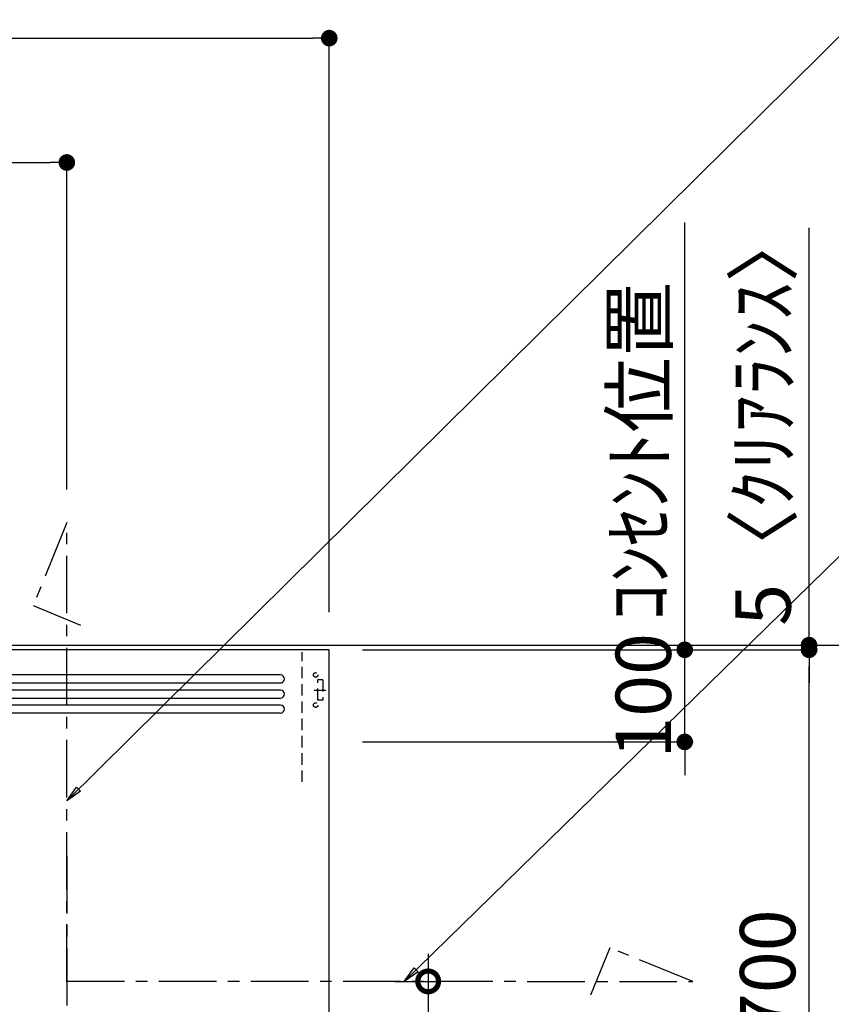
# Model space of a CAD drawing. Extents: x 0 to 26473, y -33085 to -24215.
# Drawn here: x 19681 to 20562, y -29015 to -27946 of the extents above; entities that cross this region are included whole.
import ezdxf

# ---------------------------------------------------------------- set-up
doc = ezdxf.new("R2010")
doc.units = 0
doc.header["$LTSCALE"] = 50
doc.header["$MEASUREMENT"] = 0
doc.linetypes.add('CENTER', pattern=[2, 1.25, -0.25, 0.25, -0.25])
doc.linetypes.add('HIDDEN', pattern=[0.375, 0.25, -0.125])
doc.layers.get('0').update_dxf_attribs({"linetype": 'CONTINUOUS'})
doc.layers.get('DEFPOINTS').update_dxf_attribs({"color": 146, "linetype": 'CONTINUOUS'})
for name, color, linetype in [('111-壁仕上', 3, 'CONTINUOUS'), ('150-機器', 8, 'CONTINUOUS'), ('160-文字', 254, 'CONTINUOUS'), ('166-寸法B', 11, 'CONTINUOUS')]:
    doc.layers.add(name, color=color, linetype=linetype)
doc.styles.add('KH001', font='txt')
doc.dimstyles.new('KH1xx030', dxfattribs={"dimscale": 30, "dimtxt": 2, "dimasz": 0.6, "dimexe": 0.3, "dimexo": 1.2, "dimgap": 0.5, "dimtad": 3, "dimdec": 1, "dimdsep": 46, "dimlunit": 6, "dimtxsty": 'KH001', "dimblk": 'DOT', "dimcen": 1, "dimdle": 1, "dimclrd": 256, "dimclre": 256, "dimclrt": 256, "dimadec": 0, "dimazin": 0, "dimtfac": 1, "dimtdec": 1, "dimtix": 1, "dimtmove": 2, "dimatfit": 3, "dimldrblk": 'CLOSEDBLANK', "dimfxl": 1, "dimtolj": 1, "dimtzin": 0, "dimlwd": -1, "dimlwe": -1, "dimarcsym": 0})

# ---------------------------------------------------------------- blocks, each defined once
blk = doc.blocks.new('ADR-3A-9017R_S')
at = {"layer": '150-機器', "linetype": 'Continuous'}
for p, q in [((397, 672.7), (-397.1, 672.7)), ((-397.1, 664), (397, 664)), ((397, 656.3), (-397.1, 656.3)), ((-397.1, 647.6), (397, 647.6)), ((397, 639.9), (-397.1, 639.9)), ((397, 631.2), (-397.1, 631.2))]:
    blk.add_line(p, q, dxfattribs=at)
at = {"layer": '150-機器', "color": 161, "linetype": 'CENTER'}
blk.add_line((165, 476.2), (165, 203.6), dxfattribs=at)
at = {"layer": '150-機器', "color": 6, "linetype": 'Continuous'}
blk.add_lwpolyline([(450, 700), (-450, 700), (-450, 70), (450, 70)], close=True, dxfattribs=at)
at = {"layer": '150-機器', "linetype": 'Continuous'}
for centre in [(397, 668.3), (397, 651.9), (397, 635.6)]:
    blk.add_arc(centre, 4.37, 270, 90, dxfattribs=at)
at = {"layer": 'DEFPOINTS', "linetype": 'HIDDEN'}
for p, q in [((420.5, 556.5), (420.5, 697.3)), ((442.9, 667.2), (437.5, 667.2)), ((437.5, 645.4), (437.5, 667.2)), ((442.9, 667.2), (442.9, 645.4)), ((433.7, 656.3), (446.2, 656.3)), ((442.9, 645.4), (437.5, 645.4))]:
    blk.add_line(p, q, dxfattribs=at)
for centre in [(435.3, 672.7), (435.3, 639.9)]:
    blk.add_circle(centre, 2.46, dxfattribs=at)
blk = doc.blocks.new('_DotSmall')
at = {"color": 0, "linetype": 'ByBlock', "const_width": 0.5}
blk.add_lwpolyline([(-0.0625, 0, 1), (0.0625, 0, 1)], format="xyb", close=True, dxfattribs=at)
blk = doc.blocks.new('_Open30')
at = {"color": 0, "linetype": 'ByBlock', "lineweight": -2}
for p, q in [((-1, 0.268), (0, 0)), ((0, 0), (-1, -0.268)), ((0, 0), (-1, 0))]:
    blk.add_line(p, q, dxfattribs=at)
blk = doc.blocks.new('*D262')
at = {"layer": '166-寸法B', "transparency": 16777216}
for p, q in [((20124.2, -28959.9), (20124.2, -29727.8)), ((20087.6, -28989.9), (20133.2, -28989.9))]:
    blk.add_line(p, q, dxfattribs=at)
at = {"layer": 'DEFPOINTS', "color": 0, "transparency": 16777216}
for p in [(20051.6, -28989.9), (20029.1, -29772.8), (20124.2, -29772.8)]:
    blk.add_point(p, dxfattribs=at)
at = {"layer": '166-寸法B', "transparency": 16777216, "xscale": 45, "yscale": 45, "zscale": 45}
for name, p, rotation in [('_DotSmall', (20124.2, -28989.9), 90), ('_Open30', (20124.2, -29772.8), 270)]:
    blk.add_blockref(name, p, dxfattribs=dict(at, rotation=rotation))
at = {"layer": '166-寸法B', "transparency": 16777216, "insert": (20176.7, -29358.8), "char_height": 60, "attachment_point": 5, "rotation": 90, "style": 'KH001'}
blk.add_mtext('\\A1;側方排気ﾀﾞｸﾄ位置', dxfattribs=at)
at = {"layer": '166-寸法B', "transparency": 16777216, "insert": (20079.2, -29358.8), "char_height": 60, "width": 616.62, "attachment_point": 5, "rotation": 90, "style": 'KH001'}
blk.add_mtext('\\A1;FL+2035～2275', dxfattribs=at)
blk = doc.blocks.new('_ClosedBlank')
at = {"color": 0, "linetype": 'ByBlock', "lineweight": -2}
for p, q in [((-1, 0.167), (0, 0)), ((-1, 0.167), (-1, -0.167)), ((0, 0), (-1, -0.167))]:
    blk.add_line(p, q, dxfattribs=at)
blk = doc.blocks.new('_Dot')
at = {"color": 0, "linetype": 'ByBlock', "lineweight": -2}
blk.add_line((-0.5, 0), (-1, 0), dxfattribs=at)
at = {"color": 0, "linetype": 'ByBlock', "const_width": 0.5}
blk.add_lwpolyline([(-0.25, 0, 1), (0.25, 0, 1)], format="xyb", close=True, dxfattribs=at)
blk = doc.blocks.new('*D268')
at = {"layer": '166-寸法B', "transparency": 16777216}
for p, q in [((18197.8, -28407.8), (18197.8, -27956.9)), ((20016.8, -28588.9), (20016.8, -27956.9)), ((18215.8, -27965.9), (19998.8, -27965.9))]:
    blk.add_line(p, q, dxfattribs=at)
at = {"layer": 'DEFPOINTS', "color": 0, "transparency": 16777216}
for p in [(20016.8, -27965.9), (18197.8, -28443.8), (20016.8, -28624.9)]:
    blk.add_point(p, dxfattribs=at)
at = {"layer": '166-寸法B', "transparency": 16777216, "xscale": 18, "yscale": 18, "zscale": 18, "rotation": 180}
blk.add_blockref('_Dot', (18197.8, -27965.9), dxfattribs=at)
at = {"layer": '166-寸法B', "transparency": 16777216, "xscale": 18, "yscale": 18, "zscale": 18}
blk.add_blockref('_Dot', (20016.8, -27965.9), dxfattribs=at)
at = {"layer": '166-寸法B', "transparency": 16777216, "insert": (19107.3, -27917.1), "char_height": 60, "attachment_point": 5, "style": 'KH001'}
blk.add_mtext('\\A1;1,819', dxfattribs=at)
blk = doc.blocks.new('*D269')
at = {"layer": '166-寸法B', "transparency": 16777216}
for p, q in [((18197.8, -28453.9), (18197.8, -28091.9)), ((18215.8, -28100.9), (19713.8, -28100.9)), ((19731.8, -28455.9), (19731.8, -28091.9))]:
    blk.add_line(p, q, dxfattribs=at)
at = {"layer": 'DEFPOINTS', "color": 0, "transparency": 16777216}
for p in [(19731.8, -28100.9), (18197.8, -28489.9), (19731.8, -28491.9)]:
    blk.add_point(p, dxfattribs=at)
at = {"layer": '166-寸法B', "transparency": 16777216, "xscale": 18, "yscale": 18, "zscale": 18, "rotation": 180}
blk.add_blockref('_Dot', (18197.8, -28100.9), dxfattribs=at)
at = {"layer": '166-寸法B', "transparency": 16777216, "xscale": 18, "yscale": 18, "zscale": 18}
blk.add_blockref('_Dot', (19731.8, -28100.9), dxfattribs=at)
at = {"layer": '166-寸法B', "transparency": 16777216, "insert": (18964.8, -28052.1), "char_height": 60, "attachment_point": 5, "style": 'KH001'}
blk.add_mtext('\\A1;1,534', dxfattribs=at)
blk = doc.blocks.new('*D273')
at = {"layer": '166-寸法B', "transparency": 16777216}
for p, q in [((20199.4, -28624.9), (20681.8, -28624.9)), ((20672.8, -31006.9), (20672.8, -28642.9)), ((20193, -31024.9), (20681.8, -31024.9))]:
    blk.add_line(p, q, dxfattribs=at)
at = {"layer": 'DEFPOINTS', "color": 0, "transparency": 16777216}
for p in [(20163.4, -28624.9), (20672.8, -28624.9), (20157, -31024.9)]:
    blk.add_point(p, dxfattribs=at)
at = {"layer": '166-寸法B', "transparency": 16777216, "xscale": 18, "yscale": 18, "zscale": 18}
for p, rotation in [((20672.8, -28624.9), 90), ((20672.8, -31024.9), 270)]:
    blk.add_blockref('_Dot', p, dxfattribs=dict(at, rotation=rotation))
at = {"layer": '166-寸法B', "transparency": 16777216, "insert": (20624, -29824.9), "char_height": 60, "attachment_point": 5, "rotation": 90, "style": 'KH001'}
blk.add_mtext('\\A1;2,400', dxfattribs=at)
blk = doc.blocks.new('*D275')
at = {"layer": '166-寸法B', "transparency": 16777216}
for p, q in [((20402.8, -28611.9), (20402.8, -28593.9)), ((20052.8, -28629.9), (20411.8, -28629.9)), ((20402.8, -28729.9), (20402.8, -28629.9)), ((20052.8, -28729.9), (20411.8, -28729.9)), ((20402.8, -28747.9), (20402.8, -28765.9))]:
    blk.add_line(p, q, dxfattribs=at)
at = {"layer": 'DEFPOINTS', "color": 0, "transparency": 16777216}
for p in [(20016.8, -28629.9), (20402.8, -28629.9), (20016.8, -28729.9)]:
    blk.add_point(p, dxfattribs=at)
at = {"layer": '166-寸法B', "transparency": 16777216, "xscale": 18, "yscale": 18, "zscale": 18}
for p, rotation in [((20402.8, -28629.9), 270), ((20402.8, -28729.9), 90)]:
    blk.add_blockref('_Dot', p, dxfattribs=dict(at, rotation=rotation))
at = {"layer": '166-寸法B', "transparency": 16777216, "insert": (20357.8, -28679.9), "char_height": 60, "attachment_point": 5, "rotation": 90, "style": 'KH001'}
blk.add_mtext('\\A1;100', dxfattribs=at)
blk = doc.blocks.new('*D276')
at = {"layer": '166-寸法B', "transparency": 16777216}
for p, q in [((20052.8, -28629.9), (20546.8, -28629.9)), ((20537.8, -29311.9), (20537.8, -28647.9)), ((20406.4, -29329.9), (20546.8, -29329.9))]:
    blk.add_line(p, q, dxfattribs=at)
at = {"layer": 'DEFPOINTS', "color": 0, "transparency": 16777216}
for p in [(20016.8, -28629.9), (20537.8, -28629.9), (20370.4, -29329.9)]:
    blk.add_point(p, dxfattribs=at)
at = {"layer": '166-寸法B', "transparency": 16777216, "xscale": 18, "yscale": 18, "zscale": 18}
for p, rotation in [((20537.8, -28629.9), 90), ((20537.8, -29329.9), 270)]:
    blk.add_blockref('_Dot', p, dxfattribs=dict(at, rotation=rotation))
at = {"layer": '166-寸法B', "transparency": 16777216, "insert": (20492.8, -28979.9), "char_height": 60, "attachment_point": 5, "rotation": 90, "style": 'KH001'}
blk.add_mtext('\\A1;700', dxfattribs=at)
blk = doc.blocks.new('*D277')
at = {"layer": '166-寸法B', "transparency": 16777216}
for p, q in [((20537.8, -28624.9), (20537.8, -28171.9)), ((20537.8, -28606.9), (20537.8, -28588.9)), ((20438.8, -28624.9), (20546.8, -28624.9)), ((20537.8, -28629.9), (20537.8, -28624.9)), ((20052.8, -28629.9), (20546.8, -28629.9)), ((20537.8, -28647.9), (20537.8, -28665.9))]:
    blk.add_line(p, q, dxfattribs=at)
at = {"layer": 'DEFPOINTS', "color": 0, "transparency": 16777216}
for p in [(20402.8, -28624.9), (20537.8, -28624.9), (20016.8, -28629.9)]:
    blk.add_point(p, dxfattribs=at)
at = {"layer": '166-寸法B', "transparency": 16777216, "xscale": 18, "yscale": 18, "zscale": 18}
for p, rotation in [((20537.8, -28624.9), 270), ((20537.8, -28629.9), 90)]:
    blk.add_blockref('_Dot', p, dxfattribs=dict(at, rotation=rotation))
at = {"layer": '166-寸法B', "transparency": 16777216, "insert": (20487.8, -28376.5), "char_height": 60, "attachment_point": 5, "rotation": 90, "style": 'KH001'}
blk.add_mtext('\\A1;5〈ｸﾘｱﾗﾝｽ〉', dxfattribs=at)
blk = doc.blocks.new('*D264')
at = {"layer": '166-寸法B', "transparency": 16777216}
for p, q in [((20402.8, -28659.9), (20402.8, -28166)), ((20196, -28629.9), (20411.8, -28629.9))]:
    blk.add_line(p, q, dxfattribs=at)
at = {"layer": 'DEFPOINTS', "color": 0, "transparency": 16777216}
for p in [(20402.8, -28196), (20521.5, -28196), (20160, -28629.9)]:
    blk.add_point(p, dxfattribs=at)
at = {"layer": '166-寸法B', "transparency": 16777216, "insert": (20353.4, -28414.6), "char_height": 60, "attachment_point": 5, "rotation": 90, "style": 'KH001'}
blk.add_mtext('\\A1;ｺﾝｾﾝﾄ位置', dxfattribs=at)
blk = doc.blocks.new('_None')

msp = doc.modelspace()

# ---------------------------------------------------------------- linework, layer by layer
at = {"layer": '111-壁仕上', "ltscale": 2}
msp.add_line((18074.74, -28624.89), (20368.13, -28624.89), dxfattribs=at)
at = {"layer": '150-機器', "linetype": 'CENTER'}
for points in [[(19731.8, -28990.27), (19731.8, -28491.88), (19695.43, -28581.79), (19746.61, -28603.01)], [(19731.8, -28989.75), (20411.53, -28989.88), (20321.63, -28953.52), (20300.4, -29004.69)]]:
    msp.add_lwpolyline(points, dxfattribs=at)

# ---------------------------------------------------------------- block references
at = {"layer": '150-機器'}
msp.add_blockref('ADR-3A-9017R_S', (19566.8, -29329.88), dxfattribs=at)

# ---------------------------------------------------------------- dimensions: what is measured, and where the dimension line sits
at = {"layer": '166-寸法B'}
for base, p1, p2, angle, picture, middle in [((20016.8, -27965.9), (18197.8, -28443.78), (20016.8, -28624.89), 180, '*D268', (19107.3, -27917.09)), ((20672.82, -28624.89), (20156.98, -31024.89), (20163.43, -28624.89), 90, '*D273', (20624.01, -29824.89))]:
    dim = msp.add_linear_dim(base=base, p1=p1, p2=p2, angle=angle, dimstyle='KH1xx030', dxfattribs=at)
    dim.commit()
    dim.dimension.update_dxf_attribs({"geometry": picture, "text_midpoint": middle})
dim = msp.add_linear_dim(base=(19731.8, -28100.9), p1=(18197.8, -28489.88), p2=(19731.8, -28491.88), dimstyle='KH1xx030', dxfattribs=at)
dim.commit()
dim.dimension.update_dxf_attribs({"geometry": '*D269', "text_midpoint": (18964.8, -28052.09)})
dim = msp.add_linear_dim(base=(20537.82, -28624.89), p1=(20016.8, -28629.88), p2=(20402.82, -28624.89), angle=90, text='<>〈ｸﾘｱﾗﾝｽ〉', dimstyle='KH1xx030', override={"dimtmove": 1}, dxfattribs=at)
dim.commit()
dim.dimension.update_dxf_attribs({"geometry": '*D277', "text_midpoint": (20519.12, -28376.45), "dimtype": 128})
for base, p1, p2, angle, text, override, picture, middle in [((20402.82, -28196), (20159.98, -28629.88), (20521.53, -28196), 270, 'ｺﾝｾﾝﾄ位置', {"dimjust": 2, "dimblk1": 'None', "dimblk2": 'None', "dimsah": 1, "dimse2": 1}, '*D264', (20353.41, -28414.61)), ((20124.2, -29772.76), (20051.56, -28989.88), (20029.13, -29772.76), 90, 'FL+2035～2275\\X側方排気ﾀﾞｸﾄ位置', {"dimasz": 1.5, "dimblk1": 'DotSmall', "dimblk2": 'Open30', "dimsah": 1, "dimse2": 1}, '*D262', (20079.2, -29358.82))]:
    dim = msp.add_linear_dim(base=base, p1=p1, p2=p2, angle=angle, text=text, dimstyle='KH1xx030', override=override, dxfattribs=at)
    dim.commit()
    dim.dimension.update_dxf_attribs({"geometry": picture, "text_midpoint": middle})
for base, p1, angle, picture, middle in [((20402.82, -28629.88), (20016.8, -28729.89), 270, '*D275', (20357.82, -28679.88)), ((20537.82, -28629.88), (20370.4, -29329.88), 90, '*D276', (20492.82, -28979.88))]:
    dim = msp.add_linear_dim(base=base, p1=p1, p2=(20016.8, -28629.88), angle=angle, dimstyle='KH1xx030', override={"dimpost": ''}, dxfattribs=at)
    dim.commit()
    dim.dimension.update_dxf_attribs({"geometry": picture, "text_midpoint": middle})

# ---------------------------------------------------------------- leaders
at = {"layer": '160-文字', "annotation_type": 0, "has_hookline": 1, "hookline_direction": 0}
for points, text_width in [([(19731.82, -28793.78), (20852.85, -27684.85), (20870.85, -27684.85)], 1425.99), ([(20098.24, -28990.03), (20964.47, -28143.23), (20982.47, -28143.23)], 650.86)]:
    msp.add_leader(points, dimstyle='KH1xx030', override={"dimgap": 0.5, "dimtad": 1}, dxfattribs=dict(at, text_width=text_width))

doc.saveas('drawing.dxf')
